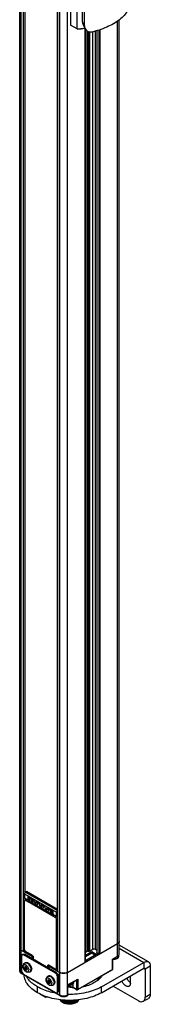
# Model space of a CAD drawing. Units: inches. Extents: x 0.5 to 33.6, y 0.5 to 21.6.
# Drawn here: x 3.2 to 3.5, y 11.9 to 14 of the extents above; entities that cross this region are included whole.
import ezdxf

# ---------------------------------------------------------------- set-up
doc = ezdxf.new("R2010")
doc.units = ezdxf.units.IN
doc.header["$LTSCALE"] = 1.87
doc.header["$MEASUREMENT"] = 0
doc.layers.get('0').update_dxf_attribs({"linetype": 'CONTINUOUS'})
for name, color, linetype in [('02___PRT_ALL_AXES', 7, 'CONTINUOUS'), ('AXIS', 7, 'CONTINUOUS'), ('AXIS_COSMETIC_THREADS', 7, 'CONTINUOUS'), ('CURVES', 7, 'CONTINUOUS')]:
    doc.layers.add(name, color=color, linetype=linetype)

msp = doc.modelspace()

# ---------------------------------------------------------------- linework, layer by layer
at = {"color": 7, "linetype": 'CONTINUOUS'}
for p, q in [((3.2018, 11.9427), (3.2018, 18.4265)), ((3.2052, 11.9379), (3.2052, 18.4217)), ((3.2094, 18.3823), (3.2094, 11.9853)), ((3.2128, 18.3803), (3.2128, 12.1125)), ((3.2888, 11.8896), (3.2888, 18.3734)), ((3.3055, 11.8896), (3.3055, 18.3734)), ((3.284, 11.9427), (3.284, 18.3392)), ((3.2846, 11.9419), (3.2846, 18.3389)), ((3.3117, 14.0623), (3.3117, 13.9996)), ((3.3263, 13.9912), (3.3263, 14.0522)), ((3.3383, 14.0067), (3.3383, 14.0388)), ((3.3421, 13.9978), (3.3421, 14.03)), ((3.3421, 13.9978), (3.3383, 14.0067)), ((3.414, 11.9748), (3.414, 14.0083)), ((3.4175, 11.9796), (3.4175, 14.0109)), ((3.3263, 13.9912), (3.3117, 13.9996)), ((3.327, 13.9908), (3.3263, 13.9912)), ((3.3431, 13.9928), (3.3393, 14.0016)), ((3.3441, 11.9618), (3.3441, 13.9911)), ((3.3445, 11.9624), (3.3445, 13.9904)), ((3.3484, 11.9858), (3.3484, 13.9869)), ((3.3505, 11.9858), (3.3505, 13.9859)), ((3.3512, 13.9856), (3.3512, 11.9854)), ((3.3533, 13.9851), (3.3533, 11.9854)), ((3.3606, 11.9896), (3.3606, 13.9853)), ((3.3662, 11.9896), (3.3662, 13.9868)), ((3.3689, 13.9876), (3.3689, 11.9828)), ((3.3693, 13.9877), (3.3693, 11.9822)), ((3.3733, 13.9888), (3.3733, 11.9799)), ((3.3754, 13.9894), (3.3754, 11.9799)), ((3.2146, 12.1147), (3.2122, 12.1161)), ((3.2122, 12.1106), (3.2818, 12.0705)), ((3.2122, 12.1106), (3.2122, 12.1015)), ((3.2122, 12.1015), (3.218, 12.0982)), ((3.2128, 12.1158), (3.215, 12.1145)), ((3.2128, 12.1133), (3.2132, 12.1131)), ((3.2128, 12.1002), (3.2191, 12.0966)), ((3.2128, 12.1002), (3.2128, 12.0959)), ((3.2142, 12.114), (3.2164, 12.1153)), ((3.2142, 12.114), (3.2837, 12.0738)), ((3.2145, 12.0993), (3.2145, 12.097)), ((3.284, 12.0763), (3.2164, 12.1153)), ((3.2201, 12.0994), (3.218, 12.0982)), ((3.2201, 12.1058), (3.2331, 12.0983)), ((3.2201, 12.0994), (3.2201, 12.1058)), ((3.2208, 12.105), (3.2201, 12.1058)), ((3.2208, 12.105), (3.2329, 12.0981)), ((3.2215, 12.0978), (3.2215, 12.1046)), ((3.2223, 12.1011), (3.2232, 12.0996)), ((3.2268, 12.0987), (3.2232, 12.1008)), ((3.2232, 12.1008), (3.2232, 12.0948)), ((3.2268, 12.0987), (3.2268, 12.0927)), ((3.2296, 12.1), (3.2296, 12.0943)), ((3.2122, 11.9891), (3.2122, 12.0944)), ((3.2128, 12.0959), (3.213, 12.0961)), ((3.213, 12.0961), (3.2164, 12.0982)), ((3.215, 12.096), (3.2176, 12.0975)), ((3.215, 12.096), (3.2201, 12.093)), ((3.2218, 12.094), (3.2201, 12.093)), ((3.2739, 12.062), (3.2201, 12.093)), ((3.2207, 12.0966), (3.2232, 12.098)), ((3.2228, 12.0978), (3.2207, 12.0966)), ((3.2232, 12.0948), (3.2218, 12.094)), ((3.2282, 12.0903), (3.2218, 12.094)), ((3.2224, 12.0975), (3.2232, 12.097)), ((3.2228, 12.0978), (3.2232, 12.098)), ((3.2296, 12.0943), (3.2268, 12.0927)), ((3.2691, 12.0666), (3.2282, 12.0903)), ((3.2329, 12.0952), (3.2296, 12.0971)), ((3.2296, 12.0971), (3.2296, 12.0911)), ((3.2296, 12.0943), (3.2296, 12.0943)), ((3.2329, 12.0981), (3.2331, 12.0983)), ((3.2329, 12.0938), (3.2329, 12.0981)), ((3.2329, 12.0938), (3.2331, 12.0939)), ((3.2329, 12.0938), (3.2382, 12.0907)), ((3.2331, 12.0939), (3.2331, 12.0983)), ((3.2331, 12.0939), (3.2375, 12.0914)), ((3.2333, 12.0935), (3.2333, 12.0906)), ((3.2359, 12.0921), (3.2333, 12.0906)), ((3.2386, 12.0904), (3.2348, 12.0882)), ((3.2392, 12.0856), (3.2348, 12.0882)), ((3.2375, 12.0958), (3.2448, 12.0915)), ((3.2375, 12.0958), (3.2375, 12.0914)), ((3.2382, 12.095), (3.2375, 12.0958)), ((3.2375, 12.0914), (3.2382, 12.0907)), ((3.2382, 12.095), (3.2446, 12.0914)), ((3.2382, 12.0907), (3.2386, 12.0904)), ((3.2382, 12.0907), (3.2389, 12.0906)), ((3.2384, 12.0906), (3.2386, 12.0904)), ((3.2406, 12.0894), (3.2386, 12.0906)), ((3.2406, 12.0893), (3.2386, 12.0904)), ((3.2389, 12.0946), (3.2389, 12.0906)), ((3.2398, 12.0911), (3.2389, 12.0906)), ((3.2392, 12.0856), (3.2406, 12.0864)), ((3.2446, 12.0885), (3.2406, 12.0908)), ((3.2406, 12.0908), (3.2406, 12.0864)), ((3.2446, 12.0914), (3.2448, 12.0915)), ((3.2446, 12.087), (3.2446, 12.0914)), ((3.2446, 12.087), (3.2448, 12.0872)), ((3.2446, 12.087), (3.2499, 12.084)), ((3.2448, 12.0872), (3.2448, 12.0915)), ((3.2448, 12.0872), (3.2492, 12.0847)), ((3.245, 12.0868), (3.245, 12.0839)), ((3.2475, 12.0853), (3.245, 12.0839)), ((3.2503, 12.0837), (3.2464, 12.0814)), ((3.2509, 12.0788), (3.2464, 12.0814)), ((3.2492, 12.089), (3.2565, 12.0848)), ((3.2492, 12.089), (3.2492, 12.0847)), ((3.2499, 12.0883), (3.2492, 12.089)), ((3.2492, 12.0847), (3.2499, 12.084)), ((3.2499, 12.0883), (3.2562, 12.0846)), ((3.2499, 12.084), (3.2506, 12.0839)), ((3.2499, 12.0839), (3.2503, 12.0837)), ((3.2501, 12.0839), (3.2503, 12.0837)), ((3.2523, 12.0827), (3.2503, 12.0838)), ((3.2523, 12.0825), (3.2503, 12.0837)), ((3.2506, 12.0879), (3.2506, 12.0839)), ((3.2515, 12.0844), (3.2506, 12.0839)), ((3.2509, 12.0788), (3.2523, 12.0797)), ((3.2562, 12.0817), (3.2523, 12.084)), ((3.2523, 12.084), (3.2523, 12.0797)), ((3.2562, 12.0846), (3.2565, 12.0848)), ((3.2562, 12.0803), (3.2562, 12.0846)), ((3.2562, 12.0803), (3.2565, 12.0804)), ((3.2562, 12.0803), (3.2616, 12.0772)), ((3.2565, 12.0804), (3.2565, 12.0848)), ((3.2565, 12.0804), (3.2609, 12.0779)), ((3.2567, 12.08), (3.2567, 12.0771)), ((3.2592, 12.0786), (3.2567, 12.0771)), ((3.2609, 12.0823), (3.2739, 12.0748)), ((3.2609, 12.0823), (3.2609, 12.0779)), ((3.2616, 12.0815), (3.2609, 12.0823)), ((3.2609, 12.0779), (3.2616, 12.0772)), ((3.2616, 12.0815), (3.2736, 12.0746)), ((3.2622, 12.0811), (3.2622, 12.0771)), ((3.2631, 12.0776), (3.2622, 12.0771)), ((3.2677, 12.0751), (3.264, 12.0773)), ((3.264, 12.0773), (3.264, 12.0729)), ((3.262, 12.0769), (3.2581, 12.0747)), ((3.2581, 12.0747), (3.2626, 12.0721)), ((3.2616, 12.0772), (3.262, 12.0769)), ((3.2616, 12.0772), (3.2622, 12.0771)), ((3.2618, 12.0771), (3.262, 12.0769)), ((3.264, 12.0759), (3.262, 12.0771)), ((3.262, 12.0769), (3.264, 12.0758)), ((3.2626, 12.0721), (3.264, 12.0729)), ((3.2677, 12.0751), (3.2677, 12.0691)), ((3.2705, 12.0707), (3.2677, 12.0691)), ((3.2755, 12.063), (3.2691, 12.0666)), ((3.2705, 12.0764), (3.2705, 12.0707)), ((3.2705, 12.0707), (3.2706, 12.0707)), ((3.2736, 12.0717), (3.2706, 12.0735)), ((3.2706, 12.0735), (3.2706, 12.0675)), ((3.2736, 12.0746), (3.2739, 12.0748)), ((3.2736, 12.0746), (3.2736, 12.068)), ((3.2739, 12.0684), (3.2736, 12.068)), ((3.2736, 12.068), (3.2736, 12.0678)), ((3.2759, 12.0639), (3.2736, 12.0678)), ((3.2739, 12.0748), (3.2739, 12.0684)), ((3.276, 12.0647), (3.2739, 12.0684)), ((3.2755, 12.0629), (3.2739, 12.062)), ((3.279, 12.059), (3.2739, 12.062)), ((3.2741, 12.067), (3.2741, 12.0654)), ((3.2748, 12.0658), (3.2741, 12.0654)), ((3.2765, 12.0635), (3.2755, 12.063)), ((3.276, 12.0647), (3.2759, 12.0639)), ((3.2759, 12.0639), (3.276, 12.0638)), ((3.276, 12.0647), (3.2818, 12.0614)), ((3.276, 12.0638), (3.2823, 12.0601)), ((3.2816, 12.0605), (3.279, 12.059)), ((3.2818, 12.0614), (3.2818, 12.0705)), ((3.2837, 12.0738), (3.284, 12.074)), ((3.2837, 12.0602), (3.284, 12.0604)), ((3.284, 12.0555), (3.2818, 12.0543)), ((3.2818, 11.949), (3.2818, 12.0543)), ((3.2018, 11.9925), (3.202, 11.9912)), ((3.3055, 11.9395), (3.414, 12.0021)), ((3.414, 12.0021), (3.4154, 12.0031)), ((3.4155, 12.0032), (3.4166, 12.0043)), ((3.4166, 12.0044), (3.4173, 12.0056)), ((3.4173, 12.0057), (3.4175, 12.007)), ((3.4809, 11.9621), (3.4175, 11.9988)), ((3.4175, 11.9921), (3.4711, 11.9612)), ((3.202, 11.9912), (3.2027, 11.9899)), ((3.2027, 11.9899), (3.2038, 11.9887)), ((3.2039, 11.9886), (3.2052, 11.9877)), ((3.2052, 11.9877), (3.2284, 11.9743)), ((3.2058, 11.9751), (3.2058, 11.943)), ((3.207, 11.9779), (3.2093, 11.9791)), ((3.21, 11.9776), (3.2122, 11.9788)), ((3.2796, 11.9374), (3.21, 11.9776)), ((3.2818, 11.9387), (3.2122, 11.9788)), ((3.2128, 11.987), (3.2128, 11.9861)), ((3.2128, 11.9865), (3.2131, 11.9864)), ((3.2286, 11.9765), (3.215, 11.9844)), ((3.2284, 11.9743), (3.2284, 11.9695)), ((3.2311, 11.9733), (3.2311, 11.9679)), ((3.2314, 11.9716), (3.2315, 11.9716)), ((3.2314, 11.9677), (3.2314, 11.9716)), ((3.2315, 11.9716), (3.2314, 11.9716)), ((3.3445, 11.9835), (3.3484, 11.9858)), ((3.3579, 11.9842), (3.3445, 11.9765)), ((3.3579, 11.981), (3.3445, 11.9733)), ((3.3505, 11.9858), (3.3512, 11.9854)), ((3.3533, 11.9854), (3.3606, 11.9896)), ((3.3677, 11.9786), (3.3579, 11.9842)), ((3.3579, 11.9842), (3.3579, 11.981)), ((3.3649, 11.977), (3.3579, 11.981)), ((3.3662, 11.9896), (3.3689, 11.988)), ((3.3677, 11.9786), (3.3716, 11.9809)), ((3.3693, 11.9822), (3.3689, 11.9828)), ((3.3733, 11.9799), (3.3693, 11.9822)), ((3.4032, 11.9685), (3.414, 11.9748)), ((3.4037, 11.9682), (3.4136, 11.9739)), ((3.4161, 11.9761), (3.4161, 11.9743)), ((3.2135, 11.9525), (3.2119, 11.9502)), ((3.2119, 11.9502), (3.2142, 11.9516)), ((3.2119, 11.9502), (3.2135, 11.9461)), ((3.2167, 11.9507), (3.2135, 11.9525)), ((3.2145, 11.952), (3.2142, 11.9516)), ((3.2142, 11.9516), (3.2148, 11.95)), ((3.2163, 11.9509), (3.2146, 11.9499)), ((3.2183, 11.9465), (3.2167, 11.9507)), ((3.2654, 11.9552), (3.2626, 11.9536)), ((3.2626, 11.9499), (3.2626, 11.9536)), ((3.2651, 11.9513), (3.2626, 11.9499)), ((3.2651, 11.9513), (3.2626, 11.9499)), ((3.2626, 11.9499), (3.2626, 11.9499)), ((3.2626, 11.9498), (3.2626, 11.9499)), ((3.2651, 11.9483), (3.2651, 11.9536)), ((3.2654, 11.9553), (3.279, 11.9474)), ((3.2657, 11.9544), (3.2663, 11.9548)), ((3.2657, 11.9528), (3.2888, 11.9395)), ((3.2657, 11.948), (3.2657, 11.9528)), ((3.284, 11.9489), (3.2809, 11.9472)), ((3.284, 11.9503), (3.2818, 11.949)), ((3.3445, 11.9624), (3.3441, 11.9618)), ((3.4032, 11.946), (3.4032, 11.9685)), ((3.4032, 11.9685), (3.4037, 11.9682)), ((3.4037, 11.9469), (3.4037, 11.9682)), ((3.4711, 11.9612), (3.4711, 11.9483)), ((3.485, 11.9531), (3.4739, 11.9467)), ((3.485, 11.9531), (3.485, 11.892)), ((3.2888, 11.8896), (3.2052, 11.9379)), ((3.2892, 11.8887), (3.2057, 11.937)), ((3.21, 11.9358), (3.2796, 11.8956)), ((3.2135, 11.9461), (3.2154, 11.9472)), ((3.2135, 11.9461), (3.2167, 11.9442)), ((3.2177, 11.9481), (3.2162, 11.9472)), ((3.2162, 11.9472), (3.2181, 11.9461)), ((3.2167, 11.9442), (3.2183, 11.9465)), ((3.2796, 11.9374), (3.2818, 11.9387)), ((3.284, 11.9464), (3.2818, 11.9477)), ((3.2838, 11.9301), (3.286, 11.9314)), ((3.2838, 11.898), (3.2838, 11.9301)), ((3.286, 11.8993), (3.286, 11.9314)), ((3.2888, 11.9395), (3.2904, 11.9387)), ((3.3038, 11.9387), (3.3055, 11.9395)), ((3.4028, 11.9451), (3.3271, 11.9014)), ((3.4032, 11.946), (3.3275, 11.9023)), ((3.3729, 11.9279), (3.3756, 11.9263)), ((3.4028, 11.9451), (3.4029, 11.9453)), ((3.4029, 11.9453), (3.4032, 11.946)), ((3.4036, 11.946), (3.4037, 11.9469)), ((3.4711, 11.9483), (3.4739, 11.9467)), ((3.4739, 11.9467), (3.4739, 11.8856)), ((3.2636, 11.9236), (3.262, 11.9213)), ((3.262, 11.9213), (3.2643, 11.9226)), ((3.262, 11.9213), (3.2636, 11.9172)), ((3.2668, 11.9217), (3.2636, 11.9236)), ((3.2636, 11.9172), (3.2655, 11.9182)), ((3.2636, 11.9172), (3.2668, 11.9153)), ((3.2646, 11.923), (3.2643, 11.9226)), ((3.2643, 11.9226), (3.2649, 11.9211)), ((3.2664, 11.922), (3.2647, 11.921)), ((3.2679, 11.9191), (3.2663, 11.9183)), ((3.2663, 11.9183), (3.2682, 11.9172)), ((3.2685, 11.9176), (3.2668, 11.9217)), ((3.2668, 11.9153), (3.2685, 11.9176)), ((3.3057, 11.9123), (3.3275, 11.9248)), ((3.3057, 11.8898), (3.3057, 11.9123)), ((3.3057, 11.9123), (3.3063, 11.912)), ((3.3063, 11.912), (3.3261, 11.9234)), ((3.3063, 11.8906), (3.3063, 11.912)), ((3.3177, 11.9064), (3.3177, 11.9151)), ((3.3247, 11.9023), (3.3177, 11.9064)), ((3.3187, 11.9191), (3.3187, 11.918)), ((3.3247, 11.9226), (3.3247, 11.9023)), ((3.3275, 11.9248), (3.3275, 11.9023)), ((3.4043, 11.9097), (3.46, 11.8776)), ((3.2585, 11.8851), (3.2471, 11.8917)), ((3.2584, 11.8855), (3.2506, 11.89)), ((3.2584, 11.8871), (3.2584, 11.8855)), ((3.2614, 11.886), (3.2584, 11.8855)), ((3.2585, 11.8851), (3.2584, 11.8855)), ((3.2622, 11.8857), (3.2585, 11.8851)), ((3.2825, 11.8953), (3.2848, 11.8966)), ((3.2838, 11.898), (3.286, 11.8993)), ((3.3051, 11.8887), (3.3054, 11.8891)), ((3.3053, 11.8889), (3.3051, 11.8887)), ((3.3053, 11.8889), (3.3053, 11.8889)), ((3.3054, 11.8891), (3.3055, 11.8896)), ((3.3057, 11.8898), (3.3055, 11.8896)), ((3.3063, 11.8906), (3.3063, 11.8906)), ((3.3251, 11.9014), (3.3181, 11.9055)), ((3.4739, 11.8856), (3.485, 11.892)), ((3.293, 11.8782), (3.2906, 11.8798)), ((3.2907, 11.8792), (3.2927, 11.8775)), ((3.2908, 11.8792), (3.2928, 11.8779)), ((3.2927, 11.8775), (3.2942, 11.8766)), ((3.4698, 11.8766), (3.4809, 11.883))]:
    msp.add_line(p, q, dxfattribs=at)
for centre, radius, start, end in [((3.3105, 14.185), 0.1945, 274.6818, 279.5759), ((3.3105, 14.1806), 0.1905, 274.9643, 279.8332), ((3.2267, 12.1008), 0.00346, 179.9504, 184.5975), ((3.2315, 12.0952), 0.00212, 203.4215, 204.6156), ((3.2441, 12.0908), 0.00351, 179.9734, 183.4595), ((3.2558, 12.084), 0.00346, 179.9496, 184.6315), ((3.2675, 12.0773), 0.00351, 179.9734, 183.4595), ((3.2725, 12.0715), 0.00212, 203.4215, 204.6156), ((3.4102, 12.0093), 0.00814, 310.065, 310.9281), ((3.4119, 12.0077), 0.00577, 323.9535, 324.771), ((3.4131, 12.0071), 0.00438, 340.6581, 341.251), ((3.2062, 11.9926), 0.00438, 198.6899, 199.2363), ((3.2074, 11.9933), 0.00576, 215.1606, 215.9993), ((3.2091, 11.9949), 0.00814, 229.0486, 229.9083), ((3.2188, 11.9897), 0.00666, 204.6097, 210.0061), ((3.2188, 11.9897), 0.00667, 210.0002, 210.2221), ((3.2277, 11.9716), 0.00377, 0.0003, 0.333), ((3.4126, 11.9743), 0.00352, 349.6115, 359.9645), ((3.4018, 11.9469), 0.00198, 300.0623, 317.6763), ((3.4018, 11.9469), 0.00198, 317.7782, 335.7733), ((3.3152, 11.918), 0.00352, 349.6115, 359.9645), ((3.3043, 11.8906), 0.00197, 300.5454, 359.4549), ((3.3115, 11.894), 0.0132, 60.0323, 63.1851), ((3.3005, 11.8924), 0.0164, 230.5029, 233.7287), ((3.3034, 11.8969), 0.0217, 240.7203, 241.3237), ((3.3035, 11.8976), 0.0221, 241.3233, 241.753), ((3.3042, 11.894), 0.0201, 240.0024, 240.6163), ((3.3142, 11.8964), 0.0226, 298.1721, 299.9908)]:
    msp.add_arc(centre, radius, start, end, dxfattribs=at)
for centre, major_axis, ratio, start_param, end_param in [((3.2142, 12.1117), (0.00136, 0.0024), 0.572292, 0.789824, 2.351894), ((3.2142, 12.1026), (0.00136, 0.0024), 0.572292, -3.931291, -3.166829), ((3.2253, 12.1028), (0.00216, 0.00367), 0.582368, 1.646666, 3.165018), ((3.2296, 12.1003), (0.00199, 0.00339), 0.582368, -4.630571, -3.922564), ((3.2324, 12.0987), (0.00194, 0.00342), 0.572292, -4.639299, -3.931291), ((3.2228, 12.101), (0.00091, 0.00334), 0.520216, -3.360054, -2.666482), ((3.2427, 12.0928), (0.00205, 0.00349), 0.582368, -4.632702, -3.917703), ((3.2544, 12.0861), (0.00201, 0.00343), 0.582368, -4.631214, -3.917452), ((3.266, 12.0793), (0.00209, 0.00355), 0.582368, -4.633917, -3.917937), ((3.2705, 12.0767), (0.00199, 0.00339), 0.582368, -4.630571, -3.922564), ((3.2733, 12.0751), (0.00194, 0.00342), 0.572292, -4.639299, -3.931291), ((3.2837, 12.0716), (0.0014, 0.00238), 0.582368, 0.798552, 2.360622), ((3.2837, 12.0625), (0.0014, 0.00238), 0.582368, -3.922564, -2.360494), ((3.2863, 12.0676), (0.00221, 0.00376), 0.582368, 1.59876, 3.124138)]:
    msp.add_ellipse(centre, major_axis=major_axis, ratio=ratio, start_param=start_param, end_param=end_param, dxfattribs=at)
for points, knots in [([(3.4441, 14.057), (3.4441, 14.0531), (3.443, 14.0453), (3.4368, 14.0296), (3.421, 14.0116), (3.3939, 13.9952), (3.3725, 13.9881), (3.3608, 13.9853)], [0, 0, 0, 0, 0.097853, 0.199777, 0.426778, 0.694682, 1, 1, 1, 1]), ([(3.3431, 13.9928), (3.3438, 13.9913), (3.3457, 13.9885), (3.3516, 13.9847), (3.3573, 13.9845), (3.3608, 13.9853)], [0, 0, 0, 0, 0.233979, 0.476417, 1, 1, 1, 1]), ([(3.2215, 12.0978), (3.2214, 12.0979), (3.2209, 12.0983), (3.2204, 12.0989), (3.2201, 12.0994)], [0, 0, 0, 0, 0.200446, 1, 1, 1, 1]), ([(3.2239, 12.1033), (3.2238, 12.1031), (3.2234, 12.1023), (3.2232, 12.1014), (3.2232, 12.1008)], [0, 0, 0, 0, 0.267457, 1, 1, 1, 1]), ([(3.2122, 12.0944), (3.2122, 12.0945), (3.2123, 12.0951), (3.2125, 12.0956), (3.2128, 12.0959)], [0, 0, 0, 0, 0.285906, 1, 1, 1, 1]), ([(3.213, 12.0961), (3.2132, 12.0962), (3.2138, 12.0965), (3.2145, 12.0962), (3.215, 12.096)], [0, 0, 0, 0, 0.221068, 1, 1, 1, 1]), ([(3.218, 12.0982), (3.218, 12.098), (3.2183, 12.0974), (3.2187, 12.0968), (3.2191, 12.0966)], [0, 0, 0, 0, 0.271122, 1, 1, 1, 1]), ([(3.2191, 12.0966), (3.2194, 12.0965), (3.2199, 12.0963), (3.2205, 12.0964), (3.2207, 12.0966)], [0, 0, 0, 0, 0.495003, 1, 1, 1, 1]), ([(3.2228, 12.0939), (3.2228, 12.0938), (3.2224, 12.0937), (3.222, 12.0938), (3.2218, 12.094)], [0, 0, 0, 0, 0.22113, 1, 1, 1, 1]), ([(3.2232, 12.0948), (3.2232, 12.0947), (3.2232, 12.0944), (3.223, 12.094), (3.2228, 12.0939)], [0, 0, 0, 0, 0.294783, 1, 1, 1, 1]), ([(3.2268, 12.0927), (3.2268, 12.0925), (3.227, 12.0915), (3.2276, 12.0906), (3.2282, 12.0903)], [0, 0, 0, 0, 0.240404, 1, 1, 1, 1]), ([(3.2282, 12.0903), (3.2283, 12.0902), (3.2286, 12.0901), (3.229, 12.0901), (3.2292, 12.0902)], [0, 0, 0, 0, 0.294541, 1, 1, 1, 1]), ([(3.2292, 12.0902), (3.2293, 12.0902), (3.2296, 12.0904), (3.2296, 12.0908), (3.2296, 12.0911)], [0, 0, 0, 0, 0.220793, 1, 1, 1, 1]), ([(3.2348, 12.0882), (3.2346, 12.0883), (3.2338, 12.0889), (3.2333, 12.0899), (3.2333, 12.0906)], [0, 0, 0, 0, 0.240761, 1, 1, 1, 1]), ([(3.2406, 12.0864), (3.2406, 12.0863), (3.2406, 12.086), (3.2404, 12.0856), (3.2402, 12.0855)], [0, 0, 0, 0, 0.296118, 1, 1, 1, 1]), ([(3.2464, 12.0814), (3.2462, 12.0815), (3.2455, 12.0822), (3.245, 12.0831), (3.245, 12.0839)], [0, 0, 0, 0, 0.240761, 1, 1, 1, 1]), ([(3.2523, 12.0797), (3.2523, 12.0796), (3.2523, 12.0792), (3.2521, 12.0789), (3.2519, 12.0787)], [0, 0, 0, 0, 0.296118, 1, 1, 1, 1]), ([(3.2581, 12.0747), (3.2579, 12.0748), (3.2572, 12.0754), (3.2567, 12.0764), (3.2567, 12.0771)], [0, 0, 0, 0, 0.240761, 1, 1, 1, 1]), ([(3.264, 12.0729), (3.264, 12.0728), (3.264, 12.0725), (3.2638, 12.0721), (3.2636, 12.072)], [0, 0, 0, 0, 0.296118, 1, 1, 1, 1]), ([(3.2677, 12.0691), (3.2677, 12.0689), (3.2679, 12.0679), (3.2685, 12.067), (3.2691, 12.0666)], [0, 0, 0, 0, 0.240404, 1, 1, 1, 1]), ([(3.2691, 12.0666), (3.2692, 12.0666), (3.2695, 12.0664), (3.2699, 12.0664), (3.2701, 12.0666)], [0, 0, 0, 0, 0.294541, 1, 1, 1, 1]), ([(3.2701, 12.0666), (3.2702, 12.0666), (3.2705, 12.0668), (3.2706, 12.0672), (3.2706, 12.0675)], [0, 0, 0, 0, 0.220793, 1, 1, 1, 1]), ([(3.2755, 12.063), (3.2753, 12.0631), (3.2746, 12.0637), (3.2741, 12.0647), (3.2741, 12.0654)], [0, 0, 0, 0, 0.240703, 1, 1, 1, 1]), ([(3.2818, 12.0543), (3.2818, 12.0552), (3.2811, 12.057), (3.2798, 12.0585), (3.279, 12.059)], [0, 0, 0, 0, 0.500001, 1, 1, 1, 1]), ([(3.2052, 11.9877), (3.2047, 11.988), (3.2031, 11.9891), (3.2018, 11.9911), (3.2018, 11.9925)], [0, 0, 0, 0, 0.295602, 1, 1, 1, 1]), ([(3.4175, 12.007), (3.4175, 12.0065), (3.4171, 12.0045), (3.4154, 12.0029), (3.414, 12.0021)], [0, 0, 0, 0, 0.220963, 1, 1, 1, 1]), ([(3.207, 11.9779), (3.2066, 11.9776), (3.2059, 11.9768), (3.2058, 11.9757), (3.2058, 11.9751)], [0, 0, 0, 0, 0.449252, 1, 1, 1, 1]), ([(3.21, 11.9776), (3.2095, 11.9778), (3.2085, 11.9782), (3.2074, 11.9781), (3.207, 11.9779)], [0, 0, 0, 0, 0.550748, 1, 1, 1, 1]), ([(3.2093, 11.9791), (3.2097, 11.9794), (3.2107, 11.9795), (3.2117, 11.9791), (3.2122, 11.9788)], [0, 0, 0, 0, 0.449252, 1, 1, 1, 1]), ([(3.2128, 11.9861), (3.2128, 11.9858), (3.212, 11.9847), (3.2103, 11.9848), (3.2094, 11.9853)], [0, 0, 0, 0, 0.190342, 1, 1, 1, 1]), ([(3.2128, 11.987), (3.2127, 11.9871), (3.2124, 11.9878), (3.2122, 11.9886), (3.2122, 11.9891)], [0, 0, 0, 0, 0.267225, 1, 1, 1, 1]), ([(3.215, 11.9844), (3.2148, 11.9845), (3.214, 11.985), (3.2134, 11.9858), (3.2131, 11.9864)], [0, 0, 0, 0, 0.229144, 1, 1, 1, 1]), ([(3.2284, 11.9743), (3.2285, 11.9742), (3.2293, 11.974), (3.2301, 11.974), (3.2307, 11.9742)], [0, 0, 0, 0, 0.233286, 1, 1, 1, 1]), ([(3.2286, 11.9765), (3.2295, 11.976), (3.2308, 11.9745), (3.2315, 11.9726), (3.2315, 11.9716)], [0, 0, 0, 0, 0.49956, 1, 1, 1, 1]), ([(3.4161, 11.9743), (3.4161, 11.9737), (3.4159, 11.9726), (3.4149, 11.9706), (3.4135, 11.9695), (3.4125, 11.9689)], [0, 0, 0, 0, 0.244594, 0.490655, 1, 1, 1, 1]), ([(3.4161, 11.9737), (3.4159, 11.9729), (3.4151, 11.9715), (3.4138, 11.9705), (3.4131, 11.97)], [0, 0, 0, 0, 0.453525, 1, 1, 1, 1]), ([(3.4136, 11.9739), (3.4147, 11.9745), (3.4166, 11.9761), (3.4175, 11.9785), (3.4175, 11.9796)], [0, 0, 0, 0, 0.520214, 1, 1, 1, 1]), ([(3.414, 11.9748), (3.414, 11.9747), (3.414, 11.9744), (3.4138, 11.974), (3.4136, 11.9739)], [0, 0, 0, 0, 0.294964, 1, 1, 1, 1]), ([(3.414, 11.9748), (3.415, 11.9754), (3.4167, 11.9767), (3.4175, 11.9787), (3.4175, 11.9796)], [0, 0, 0, 0, 0.550631, 1, 1, 1, 1]), ([(3.2146, 11.9499), (3.2145, 11.9498), (3.2142, 11.9496), (3.2142, 11.9492), (3.2142, 11.949)], [0, 0, 0, 0, 0.48866, 1, 1, 1, 1]), ([(3.2142, 11.949), (3.2142, 11.9488), (3.2143, 11.9482), (3.2148, 11.9475), (3.2154, 11.947), (3.216, 11.9471), (3.2162, 11.9472)], [0, 0, 0, 0, 0.260114, 0.532527, 0.778461, 1, 1, 1, 1]), ([(3.216, 11.9479), (3.216, 11.9482), (3.2158, 11.9486), (3.2155, 11.9491), (3.2152, 11.9494), (3.2148, 11.9495), (3.2145, 11.9494), (3.2143, 11.9492), (3.2143, 11.949), (3.2143, 11.9489)], [0, 0, 0, 0, 0.29059, 0.444711, 0.583905, 0.698572, 0.792059, 0.885509, 1, 1, 1, 1]), ([(3.2143, 11.9489), (3.2143, 11.9486), (3.2144, 11.9481), (3.2148, 11.9477), (3.2151, 11.9474), (3.2154, 11.9473), (3.2157, 11.9473), (3.2159, 11.9476), (3.216, 11.9478), (3.216, 11.9479)], [0, 0, 0, 0, 0.29059, 0.444711, 0.583905, 0.698572, 0.792059, 0.885509, 1, 1, 1, 1]), ([(3.2165, 11.9479), (3.2165, 11.9482), (3.2164, 11.9488), (3.216, 11.9494), (3.2155, 11.9498), (3.2151, 11.95), (3.2148, 11.95), (3.2146, 11.9499)], [0, 0, 0, 0, 0.27077, 0.563508, 0.698346, 0.816645, 1, 1, 1, 1]), ([(3.2626, 11.9536), (3.2626, 11.9538), (3.2626, 11.9545), (3.263, 11.9552), (3.2634, 11.9555)], [0, 0, 0, 0, 0.295926, 1, 1, 1, 1]), ([(3.2634, 11.9555), (3.2635, 11.9555), (3.2642, 11.9558), (3.2649, 11.9555), (3.2654, 11.9553)], [0, 0, 0, 0, 0.220887, 1, 1, 1, 1]), ([(3.2657, 11.9544), (3.2656, 11.9544), (3.2653, 11.9542), (3.2651, 11.9538), (3.2651, 11.9536)], [0, 0, 0, 0, 0.295346, 1, 1, 1, 1]), ([(3.2651, 11.9536), (3.2651, 11.9535), (3.2651, 11.9532), (3.2654, 11.9529), (3.2657, 11.9528)], [0, 0, 0, 0, 0.220936, 1, 1, 1, 1]), ([(3.2809, 11.9472), (3.2811, 11.9473), (3.2816, 11.9477), (3.2818, 11.9485), (3.2818, 11.949)], [0, 0, 0, 0, 0.221067, 1, 1, 1, 1]), ([(3.4125, 11.9689), (3.4113, 11.9682), (3.4083, 11.9672), (3.4053, 11.9671), (3.4037, 11.9673)], [0, 0, 0, 0, 0.484214, 1, 1, 1, 1]), ([(3.4131, 11.97), (3.4118, 11.9693), (3.4088, 11.9683), (3.4056, 11.9682), (3.404, 11.9683)], [0, 0, 0, 0, 0.47548, 1, 1, 1, 1]), ([(3.4711, 11.9612), (3.4727, 11.9621), (3.476, 11.9635), (3.4796, 11.9629), (3.4809, 11.9621)], [0, 0, 0, 0, 0.550763, 1, 1, 1, 1]), ([(3.4809, 11.9621), (3.4823, 11.9614), (3.4846, 11.9585), (3.485, 11.955), (3.485, 11.9531)], [0, 0, 0, 0, 0.449235, 1, 1, 1, 1]), ([(3.2018, 11.9427), (3.2018, 11.9415), (3.2027, 11.9391), (3.2046, 11.9376), (3.2057, 11.937)], [0, 0, 0, 0, 0.479785, 1, 1, 1, 1]), ([(3.2052, 11.9379), (3.2043, 11.9384), (3.2026, 11.9397), (3.2018, 11.9418), (3.2018, 11.9427)], [0, 0, 0, 0, 0.550654, 1, 1, 1, 1]), ([(3.2057, 11.937), (3.2056, 11.937), (3.2053, 11.9372), (3.2052, 11.9376), (3.2052, 11.9379)], [0, 0, 0, 0, 0.220858, 1, 1, 1, 1]), ([(3.2058, 11.943), (3.2058, 11.9416), (3.2068, 11.9387), (3.2087, 11.9365), (3.21, 11.9358)], [0, 0, 0, 0, 0.500002, 1, 1, 1, 1]), ([(3.2162, 11.9472), (3.2163, 11.9472), (3.2165, 11.9475), (3.2165, 11.9478), (3.2165, 11.9479)], [0, 0, 0, 0, 0.449412, 1, 1, 1, 1]), ([(3.279, 11.9474), (3.2792, 11.9473), (3.2798, 11.947), (3.2805, 11.947), (3.2809, 11.9472)], [0, 0, 0, 0, 0.295163, 1, 1, 1, 1]), ([(3.2838, 11.9301), (3.2838, 11.9316), (3.2828, 11.9344), (3.2808, 11.9367), (3.2796, 11.9374)], [0, 0, 0, 0, 0.500002, 1, 1, 1, 1]), ([(3.2818, 11.9387), (3.283, 11.9379), (3.285, 11.9357), (3.286, 11.9329), (3.286, 11.9314)], [0, 0, 0, 0, 0.499998, 1, 1, 1, 1]), ([(3.3055, 11.9395), (3.303, 11.938), (3.2971, 11.9369), (3.2912, 11.938), (3.2888, 11.9395)], [0, 0, 0, 0, 0.499999, 1, 1, 1, 1]), ([(3.2904, 11.9387), (3.2925, 11.9378), (3.2971, 11.9371), (3.3017, 11.9378), (3.3038, 11.9387)], [0, 0, 0, 0, 0.499977, 1, 1, 1, 1]), ([(3.4032, 11.946), (3.4033, 11.9461), (3.4035, 11.9463), (3.4037, 11.9466), (3.4037, 11.9469)], [0, 0, 0, 0, 0.295345, 1, 1, 1, 1]), ([(3.4711, 11.9483), (3.4713, 11.9484), (3.4719, 11.9487), (3.4727, 11.9487), (3.4731, 11.9485)], [0, 0, 0, 0, 0.295572, 1, 1, 1, 1]), ([(3.4731, 11.9485), (3.4732, 11.9484), (3.4737, 11.948), (3.4739, 11.9472), (3.4739, 11.9467)], [0, 0, 0, 0, 0.220968, 1, 1, 1, 1]), ([(3.2647, 11.921), (3.2646, 11.9209), (3.2643, 11.9206), (3.2643, 11.9203), (3.2643, 11.9201)], [0, 0, 0, 0, 0.48866, 1, 1, 1, 1]), ([(3.2643, 11.9201), (3.2643, 11.9198), (3.2644, 11.9193), (3.2649, 11.9186), (3.2656, 11.9181), (3.2661, 11.9181), (3.2663, 11.9183)], [0, 0, 0, 0, 0.260114, 0.532527, 0.778461, 1, 1, 1, 1]), ([(3.2661, 11.919), (3.2661, 11.9193), (3.2659, 11.9197), (3.2656, 11.9202), (3.2653, 11.9204), (3.2649, 11.9206), (3.2646, 11.9205), (3.2644, 11.9203), (3.2644, 11.92), (3.2644, 11.9199)], [0, 0, 0, 0, 0.29059, 0.444711, 0.583905, 0.698572, 0.792059, 0.885509, 1, 1, 1, 1]), ([(3.2644, 11.9199), (3.2644, 11.9197), (3.2646, 11.9192), (3.2649, 11.9187), (3.2652, 11.9185), (3.2655, 11.9184), (3.2658, 11.9184), (3.266, 11.9187), (3.2661, 11.9189), (3.2661, 11.919)], [0, 0, 0, 0, 0.29059, 0.444711, 0.583905, 0.698572, 0.792059, 0.885509, 1, 1, 1, 1]), ([(3.2666, 11.919), (3.2666, 11.9193), (3.2665, 11.9198), (3.2661, 11.9205), (3.2656, 11.9208), (3.2653, 11.9211), (3.2649, 11.9211), (3.2647, 11.921)], [0, 0, 0, 0, 0.27077, 0.563508, 0.698346, 0.816645, 1, 1, 1, 1]), ([(3.2663, 11.9183), (3.2664, 11.9183), (3.2666, 11.9185), (3.2666, 11.9188), (3.2666, 11.919)], [0, 0, 0, 0, 0.449412, 1, 1, 1, 1]), ([(3.3151, 11.9126), (3.3138, 11.9119), (3.3109, 11.911), (3.3078, 11.9109), (3.3063, 11.9111)], [0, 0, 0, 0, 0.484214, 1, 1, 1, 1]), ([(3.3177, 11.9064), (3.317, 11.9068), (3.3134, 11.9084), (3.3093, 11.9088), (3.3063, 11.9085)], [0, 0, 0, 0, 0.228759, 1, 1, 1, 1]), ([(3.3063, 11.9077), (3.3073, 11.9078), (3.3111, 11.9079), (3.315, 11.9071), (3.3175, 11.9058)], [0, 0, 0, 0, 0.265328, 1, 1, 1, 1]), ([(3.3156, 11.9138), (3.3143, 11.913), (3.3113, 11.9121), (3.3082, 11.9119), (3.3066, 11.9121)], [0, 0, 0, 0, 0.47548, 1, 1, 1, 1]), ([(3.3187, 11.918), (3.3187, 11.9175), (3.3185, 11.9164), (3.3175, 11.9143), (3.3161, 11.9132), (3.3151, 11.9126)], [0, 0, 0, 0, 0.244594, 0.490655, 1, 1, 1, 1]), ([(3.3186, 11.9174), (3.3185, 11.9167), (3.3177, 11.9152), (3.3164, 11.9142), (3.3156, 11.9138)], [0, 0, 0, 0, 0.453525, 1, 1, 1, 1]), ([(3.3181, 11.9055), (3.3181, 11.9055), (3.3178, 11.9057), (3.3177, 11.9061), (3.3177, 11.9064)], [0, 0, 0, 0, 0.220858, 1, 1, 1, 1]), ([(3.2585, 11.8851), (3.2585, 11.8851), (3.2585, 11.8851), (3.2585, 11.8851), (3.2585, 11.8851)], [0, 0, 0, 0, 0.497499, 1, 1, 1, 1]), ([(3.2796, 11.8956), (3.2801, 11.8953), (3.281, 11.8949), (3.2821, 11.8951), (3.2825, 11.8953)], [0, 0, 0, 0, 0.550748, 1, 1, 1, 1]), ([(3.2825, 11.8953), (3.2829, 11.8955), (3.2836, 11.8964), (3.2838, 11.8974), (3.2838, 11.898)], [0, 0, 0, 0, 0.449252, 1, 1, 1, 1]), ([(3.286, 11.8993), (3.286, 11.8987), (3.2858, 11.8977), (3.2852, 11.8968), (3.2848, 11.8966)], [0, 0, 0, 0, 0.550748, 1, 1, 1, 1]), ([(3.2892, 11.8887), (3.2891, 11.8888), (3.2888, 11.889), (3.2888, 11.8894), (3.2888, 11.8896)], [0, 0, 0, 0, 0.220858, 1, 1, 1, 1]), ([(3.3055, 11.8896), (3.303, 11.8882), (3.2971, 11.8871), (3.2912, 11.8882), (3.2888, 11.8896)], [0, 0, 0, 0, 0.500003, 1, 1, 1, 1]), ([(3.2892, 11.8887), (3.2915, 11.8874), (3.2971, 11.8862), (3.3027, 11.8874), (3.3051, 11.8887)], [0, 0, 0, 0, 0.500004, 1, 1, 1, 1]), ([(3.3053, 11.8889), (3.3054, 11.8889), (3.3057, 11.8892), (3.3057, 11.8895), (3.3057, 11.8898)], [0, 0, 0, 0, 0.220824, 1, 1, 1, 1]), ([(3.3057, 11.8898), (3.3058, 11.8898), (3.3061, 11.89), (3.3063, 11.8904), (3.3063, 11.8906)], [0, 0, 0, 0, 0.294896, 1, 1, 1, 1]), ([(3.3251, 11.9014), (3.325, 11.9015), (3.3248, 11.9017), (3.3247, 11.9021), (3.3247, 11.9023)], [0, 0, 0, 0, 0.220937, 1, 1, 1, 1]), ([(3.3275, 11.9023), (3.3273, 11.9022), (3.3264, 11.9019), (3.3253, 11.902), (3.3247, 11.9023)], [0, 0, 0, 0, 0.240729, 1, 1, 1, 1]), ([(3.3271, 11.9014), (3.3271, 11.9015), (3.3274, 11.9017), (3.3275, 11.9021), (3.3275, 11.9023)], [0, 0, 0, 0, 0.220927, 1, 1, 1, 1]), ([(3.4698, 11.8766), (3.4711, 11.8774), (3.4734, 11.8802), (3.4739, 11.8837), (3.4739, 11.8856)], [0, 0, 0, 0, 0.44925, 1, 1, 1, 1]), ([(3.485, 11.892), (3.485, 11.8902), (3.4846, 11.8867), (3.4823, 11.8838), (3.4809, 11.883)], [0, 0, 0, 0, 0.55075, 1, 1, 1, 1]), ([(3.3242, 11.8737), (3.3228, 11.8729), (3.3197, 11.8715), (3.3128, 11.87), (3.3054, 11.8701), (3.2986, 11.8719), (3.2944, 11.8739), (3.2912, 11.8765), (3.2898, 11.8787), (3.2894, 11.8799)], [0, 0, 0, 0, 0.124921, 0.261897, 0.546541, 0.681454, 0.80332, 0.909094, 1, 1, 1, 1]), ([(3.293, 11.8778), (3.2942, 11.8772), (3.2969, 11.876), (3.3012, 11.8748), (3.3059, 11.8742), (3.3108, 11.8742), (3.3156, 11.8747), (3.3202, 11.8758), (3.3243, 11.8774), (3.3268, 11.8789), (3.3279, 11.8797)], [0, 0, 0, 0, 0.114168, 0.238245, 0.369241, 0.503536, 0.637264, 0.766656, 0.888393, 1, 1, 1, 1]), ([(3.3272, 11.8796), (3.3261, 11.8789), (3.3237, 11.8775), (3.3196, 11.876), (3.3151, 11.875), (3.3104, 11.8746), (3.3057, 11.8747), (3.3011, 11.8753), (3.2969, 11.8764), (3.2943, 11.8775), (3.2931, 11.8782)], [0, 0, 0, 0, 0.113153, 0.23575, 0.365323, 0.498691, 0.632298, 0.76254, 0.886036, 1, 1, 1, 1]), ([(3.2934, 11.8776), (3.2944, 11.8769), (3.2967, 11.8758), (3.3006, 11.8746), (3.3048, 11.8738), (3.3092, 11.8736), (3.3137, 11.8739), (3.318, 11.8748), (3.3219, 11.8761), (3.3243, 11.8774), (3.3253, 11.8781)], [0, 0, 0, 0, 0.110079, 0.231055, 0.360203, 0.494012, 0.628592, 0.760038, 0.884785, 1, 1, 1, 1]), ([(3.3249, 11.8765), (3.3239, 11.8759), (3.3216, 11.8748), (3.3179, 11.8737), (3.3138, 11.873), (3.3096, 11.8727), (3.3055, 11.873), (3.3014, 11.8737), (3.2977, 11.8748), (3.2954, 11.8759), (3.2944, 11.8765)], [0, 0, 0, 0, 0.114155, 0.237327, 0.366978, 0.500004, 0.633029, 0.762679, 0.885849, 1, 1, 1, 1]), ([(3.2944, 11.8765), (3.2954, 11.8759), (3.2977, 11.8749), (3.3013, 11.8738), (3.3053, 11.8731), (3.3095, 11.8729), (3.3136, 11.8731), (3.3177, 11.8738), (3.3215, 11.8749), (3.3238, 11.8759), (3.3249, 11.8765)], [0, 0, 0, 0, 0.11252, 0.234194, 0.362601, 0.494814, 0.627671, 0.758018, 0.88294, 1, 1, 1, 1]), ([(3.2962, 11.8793), (3.2971, 11.8789), (3.299, 11.8782), (3.302, 11.8775), (3.3052, 11.877), (3.3084, 11.8768), (3.3118, 11.877), (3.315, 11.8774), (3.3182, 11.8781), (3.3202, 11.8787), (3.3211, 11.8791)], [0, 0, 0, 0, 0.114703, 0.236107, 0.36253, 0.492047, 0.622596, 0.752087, 0.878502, 1, 1, 1, 1]), ([(3.2972, 11.8792), (3.299, 11.8786), (3.3027, 11.8777), (3.3085, 11.8773), (3.3143, 11.8776), (3.3181, 11.8785), (3.32, 11.879)], [0, 0, 0, 0, 0.240413, 0.494193, 0.750934, 1, 1, 1, 1]), ([(3.3177, 11.8788), (3.3162, 11.8785), (3.313, 11.8779), (3.3082, 11.8777), (3.3035, 11.8781), (3.3004, 11.8787), (3.2989, 11.8791)], [0, 0, 0, 0, 0.250565, 0.505436, 0.757546, 1, 1, 1, 1]), ([(3.3242, 11.8737), (3.3255, 11.8744), (3.3278, 11.8761), (3.3294, 11.8786), (3.3299, 11.8799)], [0, 0, 0, 0, 0.541921, 1, 1, 1, 1]), ([(3.3255, 11.8768), (3.3259, 11.877), (3.3273, 11.8779), (3.3286, 11.879), (3.3295, 11.8798)], [0, 0, 0, 0, 0.264392, 1, 1, 1, 1]), ([(3.46, 11.8776), (3.4616, 11.8766), (3.4649, 11.8753), (3.4685, 11.8758), (3.4698, 11.8766)], [0, 0, 0, 0, 0.550749, 1, 1, 1, 1])]:
    msp.add_open_spline(points, degree=3, knots=knots, dxfattribs=at)
for points in [[(3.3393, 14.0016), (3.3386, 14.0032), (3.3383, 14.0049), (3.3383, 14.0067)], [(3.3421, 13.9978), (3.3421, 13.9961), (3.3424, 13.9944), (3.3431, 13.9928)], [(3.3429, 13.9932), (3.3429, 13.9932), (3.3429, 13.9932), (3.3428, 13.9932)], [(3.2402, 12.0855), (3.2399, 12.0853), (3.2395, 12.0854), (3.2392, 12.0856)], [(3.2519, 12.0787), (3.2516, 12.0786), (3.2512, 12.0787), (3.2509, 12.0788)], [(3.2636, 12.072), (3.2633, 12.0718), (3.2629, 12.0719), (3.2626, 12.0721)], [(3.3505, 11.9858), (3.3499, 11.9861), (3.349, 11.9861), (3.3484, 11.9858)], [(3.3533, 11.9854), (3.3527, 11.985), (3.3518, 11.985), (3.3512, 11.9854)], [(3.3662, 11.9896), (3.3645, 11.9905), (3.3622, 11.9905), (3.3606, 11.9896)], [(3.3754, 11.9799), (3.3748, 11.9795), (3.3739, 11.9795), (3.3733, 11.9799)], [(3.2846, 11.9419), (3.2843, 11.942), (3.284, 11.9424), (3.284, 11.9427)], [(3.3275, 11.9248), (3.3271, 11.9243), (3.3267, 11.9237), (3.3261, 11.9234)], [(3.3251, 11.9014), (3.3257, 11.9011), (3.3265, 11.9011), (3.3271, 11.9014)]]:
    msp.add_open_spline(points, degree=3, dxfattribs=at)
at = {"layer": '02___PRT_ALL_AXES', "color": 7, "linetype": 'CONTINUOUS'}
for p, q in [((3.2128, 11.9865), (3.2131, 11.9864)), ((3.3445, 11.9652), (3.3716, 11.9809)), ((3.2809, 11.9472), (3.284, 11.9454))]:
    msp.add_line(p, q, dxfattribs=at)
at = {"layer": 'AXIS', "color": 7, "linetype": 'CONTINUOUS'}
for p, q in [((3.3792, 11.9081), (3.4711, 11.9612)), ((3.3792, 11.8953), (3.4711, 11.9483)), ((3.4419, 11.9154), (3.4419, 11.9314)), ((3.24, 11.8953), (3.24, 11.9081)), ((3.3792, 11.8953), (3.3792, 11.9081))]:
    msp.add_line(p, q, dxfattribs=at)
msp.add_arc((3.374, 11.919), 0.0131, 64.1391, 69.2486, dxfattribs=at)
for points, knots in [([(3.24, 11.8953), (3.2359, 11.8977), (3.2283, 11.9028), (3.2192, 11.9122), (3.2131, 11.9226), (3.2115, 11.9301), (3.2113, 11.9337)], [0, 0, 0, 0, 0.288732, 0.548201, 0.782219, 1, 1, 1, 1]), ([(3.24, 11.9081), (3.2374, 11.9097), (3.2281, 11.9157), (3.2199, 11.9238), (3.216, 11.9308)], [0, 0, 0, 0, 0.27666, 1, 1, 1, 1]), ([(3.3809, 11.9324), (3.3766, 11.926), (3.3627, 11.9149), (3.3464, 11.9092), (3.3372, 11.9072)], [0, 0, 0, 0, 0.448983, 1, 1, 1, 1]), ([(3.2794, 11.8942), (3.2757, 11.8949), (3.2621, 11.898), (3.2489, 11.903), (3.24, 11.9081)], [0, 0, 0, 0, 0.265562, 1, 1, 1, 1]), ([(3.3792, 11.9081), (3.3689, 11.9022), (3.3448, 11.8936), (3.3195, 11.8913), (3.3063, 11.8915)], [0, 0, 0, 0, 0.474474, 1, 1, 1, 1]), ([(3.439, 11.909), (3.4379, 11.9084), (3.4346, 11.9082), (3.4302, 11.9107), (3.4262, 11.9151), (3.4242, 11.9188), (3.4235, 11.9208)], [0, 0, 0, 0, 0.182086, 0.416665, 0.70098, 1, 1, 1, 1]), ([(3.4419, 11.9171), (3.4411, 11.9177), (3.4379, 11.9205), (3.4357, 11.9242), (3.4346, 11.9272)], [0, 0, 0, 0, 0.236901, 1, 1, 1, 1]), ([(3.4419, 11.9154), (3.4419, 11.914), (3.4416, 11.9116), (3.44, 11.9096), (3.439, 11.909)], [0, 0, 0, 0, 0.550764, 1, 1, 1, 1]), ([(3.3792, 11.8953), (3.3694, 11.8896), (3.3464, 11.8812), (3.3096, 11.8772), (3.2729, 11.8812), (3.2499, 11.8896), (3.24, 11.8953)], [0, 0, 0, 0, 0.237218, 0.499999, 0.762782, 1, 1, 1, 1])]:
    msp.add_open_spline(points, degree=3, knots=knots, dxfattribs=at)
at = {"layer": 'AXIS_COSMETIC_THREADS', "color": 7, "linetype": 'CONTINUOUS'}
for p, q in [((3.2127, 11.9599), (3.2141, 11.9608)), ((3.2239, 11.9405), (3.2253, 11.9413)), ((3.2274, 11.9487), (3.2277, 11.9465)), ((3.2628, 11.931), (3.2642, 11.9318)), ((3.2642, 11.9318), (3.2651, 11.9322)), ((3.274, 11.9116), (3.2754, 11.9124)), ((3.2776, 11.9197), (3.2778, 11.9175))]:
    msp.add_line(p, q, dxfattribs=at)
for centre, radius, start, end in [((3.22, 11.9526), 0.0112, 180.0177, 183.5142), ((3.2073, 11.9439), 0.0192, 21.8955, 38.2596), ((3.2083, 11.9443), 0.0181, 20.1585, 21.8411), ((3.2227, 11.9529), 0.0138, 199.2472, 200.7374), ((3.2232, 11.9531), 0.0144, 200.7514, 204.6049), ((3.2236, 11.9533), 0.0149, 204.5935, 207.2115), ((3.2239, 11.9534), 0.0151, 207.2094, 210.5294), ((3.2238, 11.9534), 0.0151, 210.5266, 213.2638), ((3.2236, 11.9532), 0.0148, 213.256, 216.7647), ((3.2233, 11.953), 0.0144, 216.774, 217.9043), ((3.2701, 11.9237), 0.0112, 180.0177, 183.5142), ((3.2728, 11.924), 0.0138, 199.2472, 200.7374), ((3.2733, 11.9242), 0.0144, 200.7514, 204.6049), ((3.2738, 11.9244), 0.0149, 204.5935, 207.2115), ((3.274, 11.9245), 0.0151, 207.2094, 210.5294), ((3.2739, 11.9245), 0.0151, 210.5266, 213.2638), ((3.2737, 11.9243), 0.0148, 213.256, 216.7647), ((3.2734, 11.9241), 0.0144, 216.774, 217.9043), ((3.2574, 11.9149), 0.0192, 21.8955, 38.2596), ((3.2584, 11.9154), 0.0181, 20.1585, 21.8411)]:
    msp.add_arc(centre, radius, start, end, dxfattribs=at)
for points, knots in [([(3.2088, 11.9526), (3.2088, 11.9541), (3.2093, 11.9563), (3.2109, 11.9587), (3.2121, 11.9596), (3.2127, 11.9599)], [0, 0, 0, 0, 0.498095, 0.748591, 1, 1, 1, 1]), ([(3.2239, 11.9405), (3.2231, 11.9401), (3.2214, 11.9394), (3.2187, 11.9395), (3.2161, 11.9404), (3.2138, 11.942), (3.2118, 11.9441), (3.2098, 11.9473), (3.209, 11.9501), (3.2088, 11.9519)], [0, 0, 0, 0, 0.121484, 0.242451, 0.363717, 0.487623, 0.615582, 0.746056, 1, 1, 1, 1]), ([(3.2089, 11.952), (3.2089, 11.9524), (3.209, 11.9532), (3.2094, 11.9544), (3.2099, 11.9553), (3.2107, 11.956), (3.2117, 11.9564), (3.2128, 11.9564), (3.214, 11.9561), (3.2157, 11.9553), (3.2177, 11.9536), (3.2196, 11.951), (3.2209, 11.948), (3.2213, 11.9458), (3.2213, 11.9448)], [0, 0, 0, 0, 0.060456, 0.114534, 0.163178, 0.208606, 0.254035, 0.302677, 0.356758, 0.417211, 0.555459, 0.708605, 0.861752, 1, 1, 1, 1]), ([(3.2089, 11.952), (3.2089, 11.9517), (3.209, 11.9504), (3.2093, 11.9492), (3.2096, 11.9484)], [0, 0, 0, 0, 0.233666, 1, 1, 1, 1]), ([(3.2127, 11.9599), (3.213, 11.9601), (3.2137, 11.9604), (3.2153, 11.9606), (3.2176, 11.9599), (3.2201, 11.9583), (3.2216, 11.9567), (3.2224, 11.9557)], [0, 0, 0, 0, 0.094934, 0.194747, 0.421289, 0.692496, 1, 1, 1, 1]), ([(3.2141, 11.9608), (3.2146, 11.961), (3.2158, 11.9614), (3.2177, 11.9612), (3.2197, 11.9603), (3.2209, 11.9594), (3.2215, 11.9589)], [0, 0, 0, 0, 0.205799, 0.434684, 0.699117, 1, 1, 1, 1]), ([(3.2215, 11.9589), (3.2231, 11.9576), (3.2256, 11.9544), (3.2271, 11.9506), (3.2274, 11.9487)], [0, 0, 0, 0, 0.500069, 1, 1, 1, 1]), ([(3.2253, 11.9505), (3.2254, 11.9501), (3.226, 11.9485), (3.2262, 11.9469), (3.2262, 11.9456)], [0, 0, 0, 0, 0.26589, 1, 1, 1, 1]), ([(3.2119, 11.9442), (3.2128, 11.9431), (3.2142, 11.9416), (3.2165, 11.9405), (3.2181, 11.9403), (3.2195, 11.9407), (3.2206, 11.9417), (3.2212, 11.9431), (3.2213, 11.9442), (3.2213, 11.9448)], [0, 0, 0, 0, 0.311978, 0.443591, 0.556798, 0.657532, 0.757774, 0.869783, 1, 1, 1, 1]), ([(3.2239, 11.9405), (3.2243, 11.9407), (3.225, 11.9413), (3.2257, 11.9425), (3.2262, 11.944), (3.2262, 11.9451), (3.2262, 11.9456)], [0, 0, 0, 0, 0.217772, 0.450954, 0.710192, 1, 1, 1, 1]), ([(3.2253, 11.9413), (3.2257, 11.9415), (3.2264, 11.9421), (3.2271, 11.9433), (3.2276, 11.9448), (3.2277, 11.9459), (3.2277, 11.9465)], [0, 0, 0, 0, 0.217772, 0.450955, 0.710194, 1, 1, 1, 1]), ([(3.2589, 11.9237), (3.2589, 11.9251), (3.2594, 11.9273), (3.261, 11.9297), (3.2622, 11.9306), (3.2628, 11.931)], [0, 0, 0, 0, 0.498095, 0.748591, 1, 1, 1, 1]), ([(3.2591, 11.923), (3.2591, 11.9235), (3.2591, 11.9243), (3.2595, 11.9255), (3.26, 11.9264), (3.2608, 11.9271), (3.2618, 11.9274), (3.2629, 11.9275), (3.2641, 11.9272), (3.2658, 11.9264), (3.2678, 11.9247), (3.2697, 11.922), (3.271, 11.919), (3.2714, 11.9169), (3.2714, 11.9159)], [0, 0, 0, 0, 0.060456, 0.114534, 0.163178, 0.208606, 0.254035, 0.302677, 0.356758, 0.417211, 0.555459, 0.708605, 0.861752, 1, 1, 1, 1]), ([(3.2628, 11.931), (3.263, 11.9311), (3.2637, 11.9314), (3.2645, 11.9316), (3.2651, 11.9315)], [0, 0, 0, 0, 0.242481, 1, 1, 1, 1]), ([(3.2651, 11.9322), (3.2656, 11.9323), (3.2666, 11.9324), (3.2683, 11.9321), (3.27, 11.9312), (3.2711, 11.9304), (3.2716, 11.93)], [0, 0, 0, 0, 0.208306, 0.441645, 0.705827, 1, 1, 1, 1]), ([(3.2651, 11.9315), (3.2664, 11.9315), (3.2685, 11.9306), (3.2708, 11.9287), (3.2719, 11.9275), (3.2725, 11.9268)], [0, 0, 0, 0, 0.442819, 0.710399, 1, 1, 1, 1]), ([(3.2716, 11.93), (3.2732, 11.9287), (3.2757, 11.9255), (3.2772, 11.9217), (3.2776, 11.9197)], [0, 0, 0, 0, 0.500069, 1, 1, 1, 1]), ([(3.274, 11.9116), (3.2733, 11.9111), (3.2715, 11.9105), (3.2688, 11.9106), (3.2662, 11.9115), (3.2639, 11.9131), (3.262, 11.9151), (3.2599, 11.9183), (3.2591, 11.9211), (3.2589, 11.923)], [0, 0, 0, 0, 0.121484, 0.242451, 0.363717, 0.487623, 0.615582, 0.746056, 1, 1, 1, 1]), ([(3.2591, 11.923), (3.2591, 11.9227), (3.2591, 11.9215), (3.2594, 11.9203), (3.2597, 11.9194)], [0, 0, 0, 0, 0.233666, 1, 1, 1, 1]), ([(3.262, 11.9152), (3.2629, 11.9141), (3.2643, 11.9127), (3.2666, 11.9116), (3.2682, 11.9114), (3.2696, 11.9118), (3.2707, 11.9128), (3.2713, 11.9142), (3.2714, 11.9153), (3.2714, 11.9159)], [0, 0, 0, 0, 0.311978, 0.443591, 0.556798, 0.657532, 0.757774, 0.869783, 1, 1, 1, 1]), ([(3.274, 11.9116), (3.2744, 11.9118), (3.2751, 11.9124), (3.2758, 11.9136), (3.2763, 11.9151), (3.2764, 11.9161), (3.2764, 11.9167)], [0, 0, 0, 0, 0.217772, 0.450954, 0.710192, 1, 1, 1, 1]), ([(3.2754, 11.9216), (3.2756, 11.9212), (3.2761, 11.9196), (3.2764, 11.9179), (3.2764, 11.9167)], [0, 0, 0, 0, 0.26589, 1, 1, 1, 1]), ([(3.2754, 11.9124), (3.2758, 11.9126), (3.2765, 11.9132), (3.2772, 11.9144), (3.2777, 11.9159), (3.2778, 11.917), (3.2778, 11.9175)], [0, 0, 0, 0, 0.217772, 0.450955, 0.710194, 1, 1, 1, 1])]:
    msp.add_open_spline(points, degree=3, knots=knots, dxfattribs=at)
at = {"layer": 'CURVES', "color": 7, "linetype": 'CONTINUOUS'}
msp.add_open_spline([(3.3734, 11.9282), (3.3733, 11.928), (3.3732, 11.9277), (3.3731, 11.9274), (3.373, 11.9271), (3.3729, 11.927), (3.3728, 11.9268), (3.3727, 11.9264), (3.3726, 11.9261), (3.3725, 11.9259), (3.3724, 11.9258), (3.3723, 11.9255), (3.3721, 11.9252), (3.372, 11.9249), (3.3719, 11.9247), (3.3718, 11.9245), (3.3716, 11.9242), (3.3715, 11.924), (3.3713, 11.9237), (3.3713, 11.9236), (3.3711, 11.9234), (3.371, 11.9231), (3.3708, 11.9228), (3.3707, 11.9227), (3.3706, 11.9225), (3.3706, 11.9224), (3.3705, 11.9223), (3.3703, 11.9221), (3.3701, 11.9218), (3.3699, 11.9215), (3.3698, 11.9213)], degree=3, knots=[0, 0, 0, 0, 0.0625, 0.125, 0.15625, 0.171875, 0.1875, 0.25, 0.3125, 0.328125, 0.34375, 0.375, 0.4375, 0.46875, 0.5, 0.53125, 0.5625, 0.625, 0.65625, 0.671875, 0.6875, 0.75, 0.78125, 0.8125, 0.828125, 0.84375, 0.859375, 0.875, 0.9375, 1, 1, 1, 1], dxfattribs=at)

doc.saveas('drawing.dxf')
